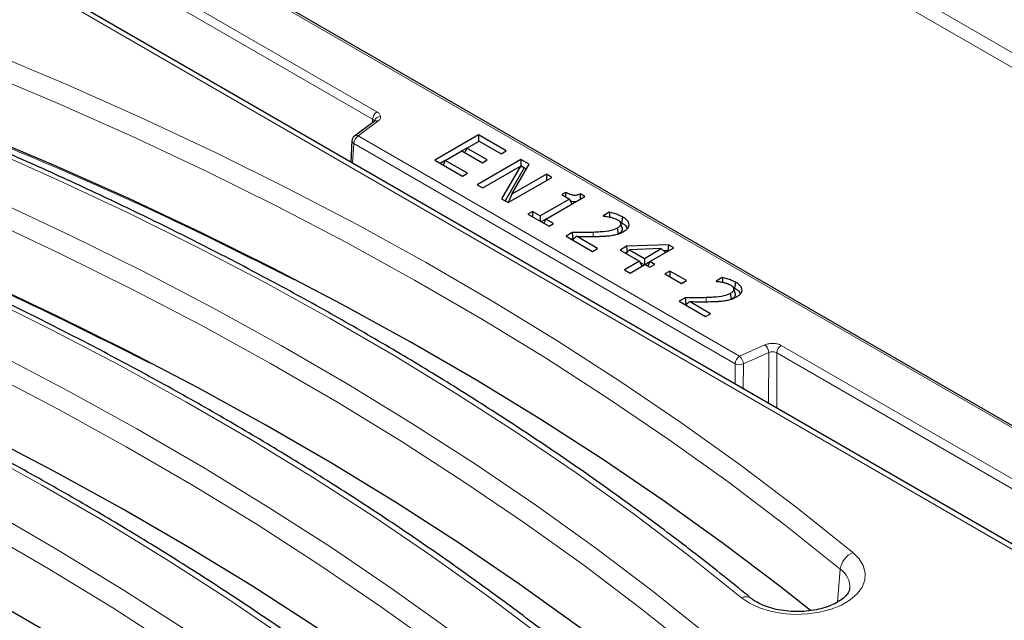
# Model space of a CAD drawing. Units: millimetres. Extents: x 0 to 420, y 0 to 297.
# Drawn here: x 322 to 348, y 150 to 166 of the extents above; entities that cross this region are included whole.
import ezdxf

# ---------------------------------------------------------------- set-up
doc = ezdxf.new("R2010")
doc.units = ezdxf.units.MM

msp = doc.modelspace()

# ---------------------------------------------------------------- linework, layer by layer
at = {"color": 8, "linetype": 'Continuous', "lineweight": 18}
for p, q in [((387.0071, 142.6059), (304.128, 190.451)), ((305.2389, 190.2177), (386.7716, 143.1499)), ((292.5683, 187.4145), (355.9843, 150.8052)), ((314.8685, 172.9016), (331.072, 163.5475)), ((331.1897, 163.7468), (314.9862, 173.1009)), ((351.3149, 150.2265), (323.0921, 166.5192)), ((331.072, 163.5475), (331.0666, 163.4527)), ((330.6823, 163.0976), (331.2167, 163.4925)), ((340.9674, 157.1602), (330.6823, 163.0976)), ((330.5646, 162.8983), (330.5342, 162.3638)), ((330.5646, 162.8983), (340.8496, 156.9609)), ((337.0192, 160.3903), (337.0173, 160.5004)), ((340.0662, 158.6313), (340.0643, 158.7414)), ((341.6513, 157.4687), (340.9674, 157.1602)), ((353.6077, 150.8052), (342.092, 157.4531)), ((341.07, 156.9531), (341.7539, 157.2615)), ((341.7493, 155.8895), (341.7539, 157.2615)), ((341.9692, 155.7625), (341.9742, 157.2538)), ((341.9742, 157.2538), (353.4899, 150.6059)), ((340.8478, 156.4099), (340.8496, 156.9609)), ((341.07, 156.9531), (341.0677, 156.2829)), ((343.6072, 150.5379), (343.6823, 151.4267))]:
    msp.add_line(p, q, dxfattribs=at)
at = {"color": 7, "linetype": 'Continuous', "lineweight": 25}
for p, q in [((356.0676, 150.8135), (292.6516, 187.4228)), ((351.5232, 150.2471), (323.213, 166.5902)), ((331.1176, 163.4904), (330.5833, 163.0956)), ((331.1208, 163.4896), (331.1209, 163.4926)), ((330.5801, 163.0931), (330.5833, 163.0956)), ((333.9265, 163.1243), (332.748, 162.444)), ((334.6724, 162.6937), (333.9265, 163.1243)), ((333.9265, 163.1243), (333.9265, 162.9521)), ((330.516, 162.971), (330.4831, 162.3933)), ((333.6131, 162.7708), (333.4793, 162.6936)), ((333.6133, 162.7712), (333.5565, 162.649)), ((333.6133, 162.7712), (333.9414, 162.9607)), ((334.1652, 162.4526), (333.6133, 162.7712)), ((333.9414, 162.9607), (334.5382, 162.6162)), ((333.0315, 162.4354), (333.479, 162.6937)), ((333.479, 162.6937), (334.031, 162.3751)), ((334.5382, 162.6162), (334.6724, 162.6937)), ((332.748, 162.444), (333.4939, 162.0134)), ((333.0313, 162.4349), (332.8975, 162.3577)), ((333.0315, 162.4354), (332.9747, 162.3131)), ((333.6282, 162.0909), (333.0315, 162.4354)), ((335.0715, 162.4634), (333.893, 161.783)), ((334.031, 162.3751), (334.1652, 162.4526)), ((334.0421, 161.6969), (335.0584, 162.2836)), ((335.0584, 162.2836), (334.5505, 161.4034)), ((335.159, 162.2403), (334.6447, 161.349)), ((334.8246, 161.5286), (335.2948, 162.3344)), ((335.0584, 162.2836), (335.1587, 162.2437)), ((335.0715, 162.2908), (335.0587, 162.2835)), ((335.2948, 162.3344), (335.0715, 162.4634)), ((335.0715, 162.4634), (335.0715, 162.2908)), ((335.1408, 162.2508), (335.0715, 162.2908)), ((335.1587, 162.2437), (335.159, 162.2403)), ((335.2195, 162.2054), (335.159, 162.2403)), ((333.4939, 162.0134), (333.6282, 162.0909)), ((334.7284, 161.3008), (335.9069, 161.9811)), ((335.7577, 162.0672), (334.8246, 161.5286)), ((335.9069, 161.9811), (335.7577, 162.0672)), ((335.7577, 162.0672), (335.7577, 161.895)), ((333.893, 161.783), (334.0421, 161.6969)), ((334.8246, 161.5286), (334.7244, 161.303)), ((335.739, 160.8551), (336.7982, 161.4665)), ((336.2761, 161.5785), (336.1717, 161.5182)), ((336.1717, 161.5182), (336.3805, 161.3976)), ((336.7982, 161.4665), (336.6777, 161.5361)), ((334.5505, 161.4034), (334.7284, 161.3008)), ((336.3805, 161.3976), (335.5899, 160.9412)), ((336.3805, 161.3976), (336.4436, 161.2618)), ((335.381, 161.0618), (335.2617, 160.9929)), ((335.2617, 160.9929), (335.8286, 160.6656)), ((335.5899, 160.9412), (335.381, 161.0618)), ((335.381, 161.0618), (335.381, 160.924)), ((335.5899, 160.9412), (335.5899, 160.8034)), ((337.4544, 161.0401), (337.2868, 160.9434)), ((337.2868, 160.9434), (337.2952, 160.9385)), ((337.7906, 160.7555), (337.8222, 160.9099)), ((335.7389, 160.8547), (335.62, 160.786)), ((335.739, 160.8551), (335.6886, 160.7464)), ((335.9479, 160.7345), (335.739, 160.8551)), ((335.8286, 160.6656), (335.9479, 160.7345)), ((337.7951, 160.6411), (337.7526, 160.7693)), ((337.7609, 160.7696), (337.7906, 160.7555)), ((337.8093, 160.5977), (337.7646, 160.7326)), ((336.4514, 160.4955), (336.2873, 160.4008)), ((336.2873, 160.4008), (337.0033, 159.9874)), ((336.4687, 160.296), (336.5686, 160.3934)), ((337.1376, 160.0649), (336.5686, 160.3934)), ((337.7025, 160.4596), (337.6711, 160.6141)), ((336.4697, 160.3335), (336.4367, 160.3145)), ((336.4697, 160.3335), (336.5071, 160.3334)), ((337.9189, 160.1242), (337.7455, 160.024)), ((339.0496, 160.1668), (337.9189, 160.1242)), ((337.9189, 160.1242), (337.9386, 159.963)), ((339.0496, 160.1668), (339.0324, 160.0042)), ((339.1925, 160.0843), (339.0496, 160.1668)), ((337.0033, 159.9874), (337.1376, 160.0649)), ((337.7455, 160.024), (338.2676, 159.7226)), ((337.9386, 159.963), (337.8949, 159.9378)), ((337.9125, 159.9276), (338.0035, 160.0301)), ((337.9441, 159.9632), (337.9386, 159.963)), ((338.856, 160.0623), (338.0035, 160.0301)), ((338.0035, 160.0301), (338.4019, 159.8001)), ((338.4019, 159.8001), (338.856, 160.0623)), ((338.5511, 159.714), (339.1925, 160.0843)), ((338.9712, 159.9565), (338.856, 160.0623)), ((339.0324, 160.0042), (338.9237, 160.0001)), ((339.0431, 159.998), (339.0324, 160.0042)), ((338.2676, 159.7226), (337.8648, 159.4901)), ((338.014, 159.404), (338.4168, 159.6365)), ((338.2676, 159.7226), (338.3307, 159.5868)), ((338.2787, 159.6987), (338.4016, 159.6277)), ((338.4019, 159.8001), (338.4019, 159.6279)), ((338.4168, 159.6365), (338.5511, 159.559)), ((338.4171, 159.6363), (338.5509, 159.7136)), ((338.5511, 159.714), (338.4943, 159.5917)), ((338.6853, 159.6365), (338.5511, 159.714)), ((338.5511, 159.559), (338.6853, 159.6365)), ((337.8648, 159.4901), (338.014, 159.404)), ((339.0844, 159.4578), (338.9501, 159.3803)), ((338.9501, 159.3803), (339.3977, 159.1219)), ((339.5319, 159.1994), (339.0844, 159.4578)), ((339.0844, 159.4578), (339.0844, 159.3028)), ((339.3977, 159.1219), (339.5319, 159.1994)), ((340.5013, 159.2811), (340.3338, 159.1844)), ((340.3338, 159.1844), (340.3421, 159.1795)), ((340.8376, 158.9965), (340.8692, 159.1509)), ((340.7495, 158.7006), (340.7181, 158.8551)), ((340.8421, 158.8821), (340.7995, 159.0103)), ((340.8079, 159.0106), (340.8376, 158.9965)), ((340.8562, 158.8387), (340.8116, 158.9737)), ((339.4984, 158.7366), (339.3343, 158.6418)), ((339.3343, 158.6418), (340.0503, 158.2285)), ((339.5166, 158.5746), (339.4837, 158.5556)), ((339.5157, 158.5371), (339.6156, 158.6344)), ((339.5166, 158.5746), (339.554, 158.5744)), ((340.1846, 158.306), (339.6156, 158.6344)), ((340.0503, 158.2285), (340.1846, 158.306))]:
    msp.add_line(p, q, dxfattribs=at)
at = {"color": 8, "linetype": 'Continuous', "lineweight": 18, "flags": 128}
for points in [[(318.6947, 166.1767), (320.7886, 165.3419), (322.8439, 164.4757), (324.8593, 163.5788), (326.8334, 162.6518), (328.7649, 161.6954), (330.6524, 160.7101), (332.4947, 159.6967), (334.2904, 158.6558), (336.0384, 157.5882), (337.7375, 156.4946), (339.3865, 155.3757), (340.9842, 154.2324), (342.5297, 153.0653), (344.0217, 151.8753)], [(343.6823, 151.4267), (342.1966, 152.6117), (340.6578, 153.7738), (339.0668, 154.9123), (337.4249, 156.0264), (335.7331, 157.1153), (333.9925, 158.1784), (332.2044, 159.2148), (330.37, 160.2239), (328.4906, 161.205), (326.5673, 162.1574), (324.6016, 163.0804), (322.5948, 163.9734), (320.5482, 164.8359), (318.4633, 165.6672)], [(341.0194, 150.6549), (339.5836, 151.8), (338.0964, 152.9231), (336.559, 154.0234), (334.9722, 155.1), (333.3372, 156.1524), (331.6551, 157.1797), (329.9271, 158.1813), (328.1543, 159.1565), (326.338, 160.1046), (324.4794, 161.025), (322.5797, 161.917), (320.6403, 162.7801), (318.6625, 163.6136), (316.6477, 164.417)], [(314.8057, 163.9316), (316.8995, 163.0967), (318.9548, 162.2306), (320.9702, 161.3337), (322.9444, 160.4067), (324.8758, 159.4503), (326.7633, 158.465), (328.6056, 157.4516), (330.4013, 156.4107), (332.1493, 155.3431), (333.8484, 154.2495), (335.4974, 153.1306), (337.0951, 151.9872), (338.6406, 150.8201), (340.1327, 149.6301)], [(339.7933, 149.1816), (338.3075, 150.3665), (336.7687, 151.5287), (335.1778, 152.6672), (333.5358, 153.7813), (331.844, 154.8702), (330.1034, 155.9333), (328.3153, 156.9697), (326.4809, 157.9788), (324.6015, 158.9599), (322.6782, 159.9122), (320.7125, 160.8353), (318.7057, 161.7283), (316.6592, 162.5908), (314.5742, 163.4221)], [(337.1303, 148.4098), (335.6945, 149.5549), (334.2074, 150.678), (332.6699, 151.7782), (331.0831, 152.8549), (329.4481, 153.9073), (327.766, 154.9346), (326.038, 155.9362), (324.2652, 156.9114), (322.4489, 157.8595), (320.5903, 158.7799), (318.6906, 159.6719), (316.7512, 160.535), (314.7734, 161.3685), (312.7586, 162.1718)], [(310.9166, 161.6865), (313.0104, 160.8516), (315.0657, 159.9854), (317.0811, 159.0886), (319.0553, 158.1616), (320.9867, 157.2051), (322.8742, 156.2199), (324.7165, 155.2064), (326.5122, 154.1656), (328.2602, 153.098), (329.9593, 152.0044), (331.6083, 150.8855), (333.2061, 149.7421), (334.7515, 148.575), (336.2436, 147.385)], [(335.9042, 146.9365), (334.4185, 148.1214), (332.8796, 149.2835), (331.2887, 150.422), (329.6467, 151.5361), (327.9549, 152.6251), (326.2143, 153.6881), (324.4263, 154.7246), (322.5919, 155.7337), (320.7124, 156.7147), (318.7892, 157.6671), (316.8235, 158.5901), (314.8166, 159.4832), (312.7701, 160.3457), (310.6852, 161.177)], [(333.2412, 146.1647), (331.8054, 147.3098), (330.3183, 148.4329), (328.7808, 149.5331), (327.194, 150.6098), (325.559, 151.6622), (323.8769, 152.6895), (322.1489, 153.6911), (320.3762, 154.6663), (318.5598, 155.6144), (316.7012, 156.5348), (314.8016, 157.4268), (312.8622, 158.2899), (310.8844, 159.1233), (308.8695, 159.9267)], [(307.0275, 159.4413), (309.1213, 158.6065), (311.1767, 157.7403), (313.1921, 156.8434), (315.1662, 155.9165), (317.0977, 154.96), (318.9852, 153.9747), (320.8274, 152.9613), (322.6232, 151.9205), (324.3712, 150.8529), (326.0702, 149.7592), (327.7192, 148.6404), (329.317, 147.497), (330.8624, 146.3299), (332.3545, 145.1399)], [(332.0151, 144.6914), (330.5294, 145.8763), (328.9905, 147.0384), (327.3996, 148.1769), (325.7576, 149.291), (324.0658, 150.38), (322.3253, 151.443), (320.5372, 152.4795), (318.7028, 153.4885), (316.8233, 154.4696), (314.9001, 155.422), (312.9344, 156.345), (310.9276, 157.2381), (308.881, 158.1006), (306.7961, 158.9318)], [(344.0217, 151.8753), (344.1904, 151.7056), (344.3022, 151.521), (344.3533, 151.3277), (344.342, 151.1322), (344.2687, 150.9412), (344.1359, 150.7613), (343.948, 150.5985), (343.7115, 150.4585), (343.4345, 150.3459), (343.1264, 150.2646), (342.7976, 150.2174), (342.4594, 150.2058), (342.1233, 150.2303), (341.8007, 150.2901), (341.5026, 150.3831), (341.2392, 150.5061), (341.0194, 150.6549)]]:
    msp.add_lwpolyline(points, dxfattribs=at)
at = {"color": 7, "linetype": 'Continuous', "lineweight": 25, "flags": 128}
for points in [[(342.8781, 150.3133), (342.0595, 150.9581), (340.5234, 152.1182), (338.9353, 153.2547), (337.2962, 154.3668), (335.6074, 155.4538), (333.8699, 156.515), (332.085, 157.5496), (330.2538, 158.5569), (328.3776, 159.5363), (326.4578, 160.487), (324.4956, 161.4084), (322.4923, 162.2999), (320.4493, 163.1608), (318.3681, 163.9906)], [(338.989, 148.0682), (338.1705, 148.713), (336.6343, 149.8731), (335.0462, 151.0095), (333.4071, 152.1217), (331.7183, 153.2087), (329.9808, 154.2699), (328.1959, 155.3045), (326.3647, 156.3118), (324.4886, 157.2911), (322.5687, 158.2418), (320.6065, 159.1633), (318.6032, 160.0547), (316.5602, 160.9157), (314.479, 161.7455)], [(336.4514, 160.4955), (336.4605, 160.4145), (336.4697, 160.3335)], [(335.0999, 145.8231), (334.2814, 146.4679), (332.7452, 147.6279), (331.1571, 148.7644), (329.518, 149.8766), (327.8292, 150.9636), (326.0917, 152.0248), (324.3068, 153.0594), (322.4756, 154.0667), (320.5995, 155.046), (318.6796, 155.9967), (316.7174, 156.9181), (314.7141, 157.8096), (312.6711, 158.6706), (310.5899, 159.5004)], [(339.4984, 158.7366), (339.5075, 158.6556), (339.5166, 158.5746)], [(331.2108, 143.578), (330.3923, 144.2227), (328.8561, 145.3828), (327.268, 146.5193), (325.629, 147.6314), (323.9401, 148.7185), (322.2026, 149.7797), (320.4177, 150.8143), (318.5865, 151.8216), (316.7104, 152.8009), (314.7905, 153.7516), (312.8283, 154.673), (310.825, 155.5645), (308.7821, 156.4254), (306.7008, 157.2553)]]:
    msp.add_lwpolyline(points, dxfattribs=at)
at = {"color": 8, "linetype": 'Continuous', "lineweight": 18}
for centre, radius, start, end in [((331.3288, 163.5302), 0.2574, 122.6951, 176.15006), ((331.2808, 163.4595), 0.1632, 87.92853, 168.23925), ((331.1688, 163.4099), 0.0954, 59.9074, 122.45903), ((330.8214, 162.881), 0.2574, 122.6951, 176.15006), ((330.6346, 163.0126), 0.0976, 60.66945, 121.69699), ((330.6009, 162.975), 0.0849, 181.65397, 244.64354), ((341.4647, 157.2473), 0.2896, 2.82296, 49.85986), ((342.231, 157.2365), 0.2574, 122.6951, 176.15006), ((341.1065, 156.9436), 0.2574, 122.6951, 176.15006), ((340.9688, 157.2104), 0.2765, 244.48141, 291.47422), ((340.7807, 156.9388), 0.2896, 2.82296, 49.85986), ((344.2477, 151.3516), 0.5703, 113.33855, 172.43243), ((343.3523, 150.941), 0.5872, 355.59773, 55.80414), ((341.1364, 150.4218), 0.2608, 56.01486, 116.64513)]:
    msp.add_arc(centre, radius, start, end, dxfattribs=at)
at = {"color": 7, "linetype": 'Continuous', "lineweight": 25}
for points, knots in [([(341.2836, 150.6369), (341.0567, 150.8214), (340.3991, 151.3563), (339.278, 152.2278), (337.9073, 153.2449), (336.4949, 154.2425), (335.0422, 155.2204), (333.5501, 156.178), (332.0192, 157.1148), (330.4506, 158.0303), (328.845, 158.924), (327.2035, 159.7953), (325.5268, 160.6438), (323.816, 161.469), (322.0721, 162.2706), (320.2955, 163.0476), (318.5392, 163.781), (317.3618, 164.2438), (316.7983, 164.4652)], [0, 0, 0, 0, 0.03410147, 0.09884741, 0.16359543, 0.22834534, 0.29309649, 0.35784836, 0.4226004, 0.48735215, 0.55210326, 0.61685347, 0.68160256, 0.74635033, 0.81109666, 0.87584141, 0.94058452, 1, 1, 1, 1]), ([(330.5811, 163.092), (330.5758, 163.0883), (330.5586, 163.0761), (330.5377, 163.0459), (330.5205, 163.008), (330.518, 162.9834), (330.5168, 162.9728)], [0, 0, 0, 0, 0.13944998, 0.4562886, 0.76347127, 1, 1, 1, 1]), ([(337.3945, 148.3918), (337.1676, 148.5763), (336.51, 149.1112), (335.3889, 149.9827), (334.0182, 150.9997), (332.6058, 151.9973), (331.1531, 152.9753), (329.661, 153.9329), (328.1301, 154.8697), (326.5615, 155.7852), (324.956, 156.6788), (323.3144, 157.5502), (321.6378, 158.3987), (319.9269, 159.2239), (318.1831, 160.0255), (316.4064, 160.8025), (314.6502, 161.5359), (313.4727, 161.9987), (312.9092, 162.2201)], [0, 0, 0, 0, 0.03410147, 0.09884741, 0.16359543, 0.22834534, 0.29309649, 0.35784836, 0.4226004, 0.48735215, 0.55210326, 0.61685347, 0.68160256, 0.74635033, 0.81109666, 0.87584141, 0.94058452, 1, 1, 1, 1]), ([(336.6777, 161.5361), (336.6509, 161.5241), (336.6082, 161.505), (336.5358, 161.4933), (336.4625, 161.4981), (336.3717, 161.527), (336.3121, 161.5591), (336.2761, 161.5785)], [0, 0, 0, 0, 0.2169817, 0.3449478, 0.4739063, 0.6828715, 1, 1, 1, 1]), ([(336.2761, 161.5785), (336.2761, 161.5531), (336.2762, 161.5128), (336.2764, 161.4726), (336.2764, 161.4577)], [0, 0, 0, 0, 0.6300632, 1, 1, 1, 1]), ([(336.6748, 161.3953), (336.6752, 161.4106), (336.6764, 161.4575), (336.6772, 161.5045), (336.6777, 161.5361)], [0, 0, 0, 0, 0.3268529, 1, 1, 1, 1]), ([(336.3986, 161.3587), (336.4115, 161.353), (336.4449, 161.3383), (336.5103, 161.3304), (336.5564, 161.3363), (336.5772, 161.339)], [0, 0, 0, 0, 0.2551553, 0.6636736, 1, 1, 1, 1]), ([(337.2952, 160.9385), (337.3121, 160.9369), (337.346, 160.9336), (337.4058, 160.9268), (337.4471, 160.9182), (337.4721, 160.9131)], [0, 0, 0, 0, 0.2820525, 0.5641915, 1, 1, 1, 1]), ([(337.8222, 160.9099), (337.7835, 160.9295), (337.7099, 160.9668), (337.584, 161.009), (337.4978, 161.0297), (337.4544, 161.0401)], [0, 0, 0, 0, 0.3554602, 0.6753527, 1, 1, 1, 1]), ([(337.4544, 161.0401), (337.4563, 161.0125), (337.4592, 160.9707), (337.462, 160.9289), (337.463, 160.9148)], [0, 0, 0, 0, 0.6621527, 1, 1, 1, 1]), ([(337.4721, 160.9131), (337.5036, 160.9049), (337.5552, 160.8914), (337.623, 160.8673), (337.6561, 160.8499), (337.6728, 160.8411)], [0, 0, 0, 0, 0.4359571, 0.7154472, 1, 1, 1, 1]), ([(337.8404, 160.5223), (337.8863, 160.5538), (337.9618, 160.6056), (337.9948, 160.699), (337.977, 160.7777), (337.9159, 160.8503), (337.8539, 160.8897), (337.8222, 160.9099)], [0, 0, 0, 0, 0.2773249, 0.4564046, 0.6356787, 0.8139936, 1, 1, 1, 1]), ([(337.7646, 160.7326), (337.761, 160.7135), (337.7542, 160.6775), (337.7116, 160.6389), (337.6815, 160.6205), (337.6711, 160.6141)], [0, 0, 0, 0, 0.4285316, 0.8026922, 1, 1, 1, 1]), ([(337.6728, 160.8411), (337.6964, 160.8258), (337.7447, 160.7947), (337.7579, 160.7536), (337.7646, 160.7326)], [0, 0, 0, 0, 0.4906601, 1, 1, 1, 1]), ([(337.7906, 160.7555), (337.8391, 160.7248), (337.9101, 160.6798), (337.9293, 160.6211), (337.9354, 160.6025)], [0, 0, 0, 0, 0.68295266, 1, 1, 1, 1]), ([(337.0173, 160.5004), (336.9484, 160.4983), (336.8197, 160.4945), (336.6309, 160.4945), (336.5112, 160.4952), (336.4514, 160.4955)], [0, 0, 0, 0, 0.3657782, 0.6828461, 1, 1, 1, 1]), ([(336.5686, 160.3934), (336.6376, 160.3925), (336.7747, 160.3908), (336.9801, 160.3886), (337.1163, 160.3914), (337.1844, 160.3929)], [0, 0, 0, 0, 0.3361652, 0.6679281, 1, 1, 1, 1]), ([(337.6711, 160.6141), (337.6152, 160.5889), (337.4812, 160.5287), (337.2426, 160.5108), (337.0817, 160.5034), (337.0173, 160.5004)], [0, 0, 0, 0, 0.3010346, 0.7205934, 1, 1, 1, 1]), ([(337.1844, 160.3929), (337.2189, 160.394), (337.2878, 160.3962), (337.4083, 160.4025), (337.4926, 160.4135), (337.5432, 160.4202)], [0, 0, 0, 0, 0.2856449, 0.571355, 1, 1, 1, 1]), ([(337.5432, 160.4202), (337.5759, 160.4266), (337.6415, 160.4395), (337.7444, 160.4721), (337.8052, 160.5039), (337.8404, 160.5223)], [0, 0, 0, 0, 0.2970312, 0.5942109, 1, 1, 1, 1]), ([(337.7025, 160.4596), (337.7196, 160.4704), (337.7618, 160.4971), (337.8032, 160.5449), (337.8075, 160.5821), (337.8093, 160.5977)], [0, 0, 0, 0, 0.2832678, 0.6986863, 1, 1, 1, 1]), ([(333.5054, 146.1467), (333.2785, 146.3312), (332.6209, 146.8661), (331.4999, 147.7376), (330.1291, 148.7546), (328.7167, 149.7522), (327.2641, 150.7301), (325.7719, 151.6878), (324.2411, 152.6246), (322.6724, 153.5401), (321.0669, 154.4337), (319.4253, 155.305), (317.7487, 156.1536), (316.0378, 156.9788), (314.294, 157.7804), (312.5174, 158.5574), (310.7611, 159.2908), (309.5836, 159.7535), (309.0201, 159.975)], [0, 0, 0, 0, 0.03410147, 0.09884741, 0.16359543, 0.22834534, 0.29309649, 0.35784836, 0.4226004, 0.48735215, 0.55210326, 0.61685347, 0.68160256, 0.74635033, 0.81109666, 0.87584141, 0.94058452, 1, 1, 1, 1]), ([(340.3421, 159.1795), (340.3591, 159.1779), (340.393, 159.1747), (340.4528, 159.1678), (340.494, 159.1593), (340.5191, 159.1541)], [0, 0, 0, 0, 0.2820525, 0.5641915, 1, 1, 1, 1]), ([(340.8692, 159.1509), (340.8304, 159.1705), (340.7569, 159.2079), (340.6309, 159.25), (340.5448, 159.2707), (340.5013, 159.2811)], [0, 0, 0, 0, 0.3554602, 0.6753527, 1, 1, 1, 1]), ([(340.5013, 159.2811), (340.5033, 159.2535), (340.5062, 159.2117), (340.509, 159.1699), (340.51, 159.1558)], [0, 0, 0, 0, 0.6621527, 1, 1, 1, 1]), ([(340.5191, 159.1541), (340.5505, 159.1459), (340.6022, 159.1324), (340.6699, 159.1083), (340.703, 159.0909), (340.7198, 159.0821)], [0, 0, 0, 0, 0.43595713, 0.71544721, 1, 1, 1, 1]), ([(340.7198, 159.0821), (340.7434, 159.0668), (340.7916, 159.0357), (340.8049, 158.9946), (340.8116, 158.9737)], [0, 0, 0, 0, 0.4906601, 1, 1, 1, 1]), ([(340.8873, 158.7633), (340.9333, 158.7948), (341.0088, 158.8466), (341.0418, 158.94), (341.0239, 159.0188), (340.9629, 159.0913), (340.9008, 159.1307), (340.8692, 159.1509)], [0, 0, 0, 0, 0.2773249, 0.4564046, 0.6356787, 0.8139936, 1, 1, 1, 1]), ([(340.7181, 158.8551), (340.6622, 158.8299), (340.5282, 158.7697), (340.2896, 158.7518), (340.1286, 158.7444), (340.0643, 158.7414)], [0, 0, 0, 0, 0.3010346, 0.7205934, 1, 1, 1, 1]), ([(340.8116, 158.9737), (340.808, 158.9545), (340.8012, 158.9185), (340.7586, 158.88), (340.7285, 158.8615), (340.7181, 158.8551)], [0, 0, 0, 0, 0.4285316, 0.8026922, 1, 1, 1, 1]), ([(340.7495, 158.7006), (340.7666, 158.7114), (340.8087, 158.7381), (340.8501, 158.7859), (340.8544, 158.8231), (340.8562, 158.8387)], [0, 0, 0, 0, 0.2832678, 0.6986863, 1, 1, 1, 1]), ([(340.8376, 158.9965), (340.8861, 158.9658), (340.957, 158.9208), (340.9762, 158.8621), (340.9823, 158.8435)], [0, 0, 0, 0, 0.68295266, 1, 1, 1, 1]), ([(340.0643, 158.7414), (339.9953, 158.7394), (339.8666, 158.7355), (339.6779, 158.7355), (339.5582, 158.7362), (339.4984, 158.7366)], [0, 0, 0, 0, 0.3657782, 0.6828461, 1, 1, 1, 1]), ([(339.6156, 158.6344), (339.6846, 158.6336), (339.8217, 158.6319), (340.027, 158.6296), (340.1633, 158.6325), (340.2314, 158.6339)], [0, 0, 0, 0, 0.3361652, 0.6679281, 1, 1, 1, 1]), ([(340.2314, 158.6339), (340.2659, 158.635), (340.3348, 158.6372), (340.4553, 158.6435), (340.5396, 158.6546), (340.5902, 158.6612)], [0, 0, 0, 0, 0.2856449, 0.571355, 1, 1, 1, 1]), ([(340.5902, 158.6612), (340.6229, 158.6676), (340.6885, 158.6805), (340.7913, 158.7132), (340.8522, 158.745), (340.8873, 158.7633)], [0, 0, 0, 0, 0.2970312, 0.5942109, 1, 1, 1, 1]), ([(329.6163, 143.9015), (329.3894, 144.0861), (328.7318, 144.621), (327.6108, 145.4925), (326.24, 146.5095), (324.8276, 147.5071), (323.375, 148.485), (321.8828, 149.4426), (320.352, 150.3795), (318.7833, 151.2949), (317.1778, 152.1886), (315.5362, 153.0599), (313.8596, 153.9084), (312.1488, 154.7337), (310.4049, 155.5353), (308.6283, 156.3122), (306.872, 157.0457), (305.6945, 157.5084), (305.131, 157.7299)], [0, 0, 0, 0, 0.0341015, 0.0988474, 0.1635954, 0.2283453, 0.2930965, 0.3578484, 0.4226004, 0.4873521, 0.5521033, 0.6168535, 0.6816026, 0.7463503, 0.8110967, 0.8758414, 0.9405845, 1, 1, 1, 1]), ([(329.7485, 137.0907), (329.6059, 137.2397), (329.1032, 137.765), (328.2066, 138.6556), (327.0427, 139.7561), (325.8331, 140.8399), (324.5798, 141.9069), (323.2832, 142.9562), (321.9441, 143.9874), (320.5633, 144.9998), (319.1415, 145.9929), (317.6796, 146.9662), (316.1784, 147.919), (314.6387, 148.8509), (313.0614, 149.7614), (311.4474, 150.6499), (309.7976, 151.5159), (308.1129, 152.3591), (306.3944, 153.1789), (304.6424, 153.9745), (302.8973, 154.7316), (301.7218, 155.2115), (301.1528, 155.4438)], [0, 0, 0, 0, 0.0204689, 0.072174, 0.1238831, 0.1755971, 0.2273152, 0.2790364, 0.3307603, 0.382486, 0.4342132, 0.4859412, 0.5376697, 0.5893983, 0.6411265, 0.6928542, 0.7445811, 0.7963071, 0.848032, 0.8997557, 0.9514782, 1, 1, 1, 1]), ([(343.9352, 150.8991), (343.933, 150.8815), (343.9283, 150.844), (343.8849, 150.7647), (343.7999, 150.6677), (343.6681, 150.5658), (343.4903, 150.4691), (343.2759, 150.3874), (343.032, 150.3257), (342.7672, 150.2881), (342.4917, 150.2772), (342.2167, 150.2939), (341.9536, 150.3372), (341.7131, 150.4044), (341.5059, 150.4907), (341.3667, 150.572), (341.3034, 150.6214), (341.2836, 150.6369)], [0, 0, 0, 0, 0.0605386, 0.1290386, 0.1943556, 0.2639156, 0.3329852, 0.4024616, 0.4727891, 0.5438739, 0.6154466, 0.6871867, 0.7586964, 0.8296039, 0.8996128, 0.9685435, 1, 1, 1, 1])]:
    msp.add_open_spline(points, degree=3, knots=knots, dxfattribs=at)
at = {"color": 8, "linetype": 'Continuous', "lineweight": 18}
for points, knots in [([(328.9544, 159.2195), (327.9087, 159.7445), (325.7345, 160.836), (322.2767, 162.3863), (319.8182, 163.3683), (318.5896, 163.8591)], [0, 0, 0, 0, 0.3167264, 0.6585467, 1, 1, 1, 1]), ([(331.072, 163.5475), (331.0853, 163.5387), (331.1113, 163.5214), (331.1175, 163.4983), (331.1205, 163.487)], [0, 0, 0, 0, 0.51163989, 1, 1, 1, 1]), ([(331.2867, 163.6226), (331.2804, 163.6459), (331.2678, 163.6924), (331.2157, 163.7287), (331.1897, 163.7468)], [0, 0, 0, 0, 0.5001371, 1, 1, 1, 1]), ([(331.2167, 163.4925), (331.2387, 163.5123), (331.2826, 163.552), (331.2854, 163.5991), (331.2867, 163.6226)], [0, 0, 0, 0, 0.5002632, 1, 1, 1, 1]), ([(325.0653, 156.9743), (324.0196, 157.4993), (321.8454, 158.5909), (318.3876, 160.1412), (315.9291, 161.1232), (314.7005, 161.614)], [0, 0, 0, 0, 0.3167264, 0.6585467, 1, 1, 1, 1]), ([(342.092, 157.4531), (342.0605, 157.4678), (341.9976, 157.4972), (341.8772, 157.5129), (341.7543, 157.5058), (341.6857, 157.481), (341.6513, 157.4687)], [0, 0, 0, 0, 0.25003185, 0.5, 0.74996815, 1, 1, 1, 1]), ([(341.7539, 157.2615), (341.7715, 157.2683), (341.8059, 157.2816), (341.8668, 157.2853), (341.9266, 157.2773), (341.9581, 157.2617), (341.9742, 157.2538)], [0, 0, 0, 0, 0.25581109, 0.50000001, 0.74417121, 1, 1, 1, 1])]:
    msp.add_open_spline(points, degree=3, knots=knots, dxfattribs=at)

doc.saveas('drawing.dxf')
